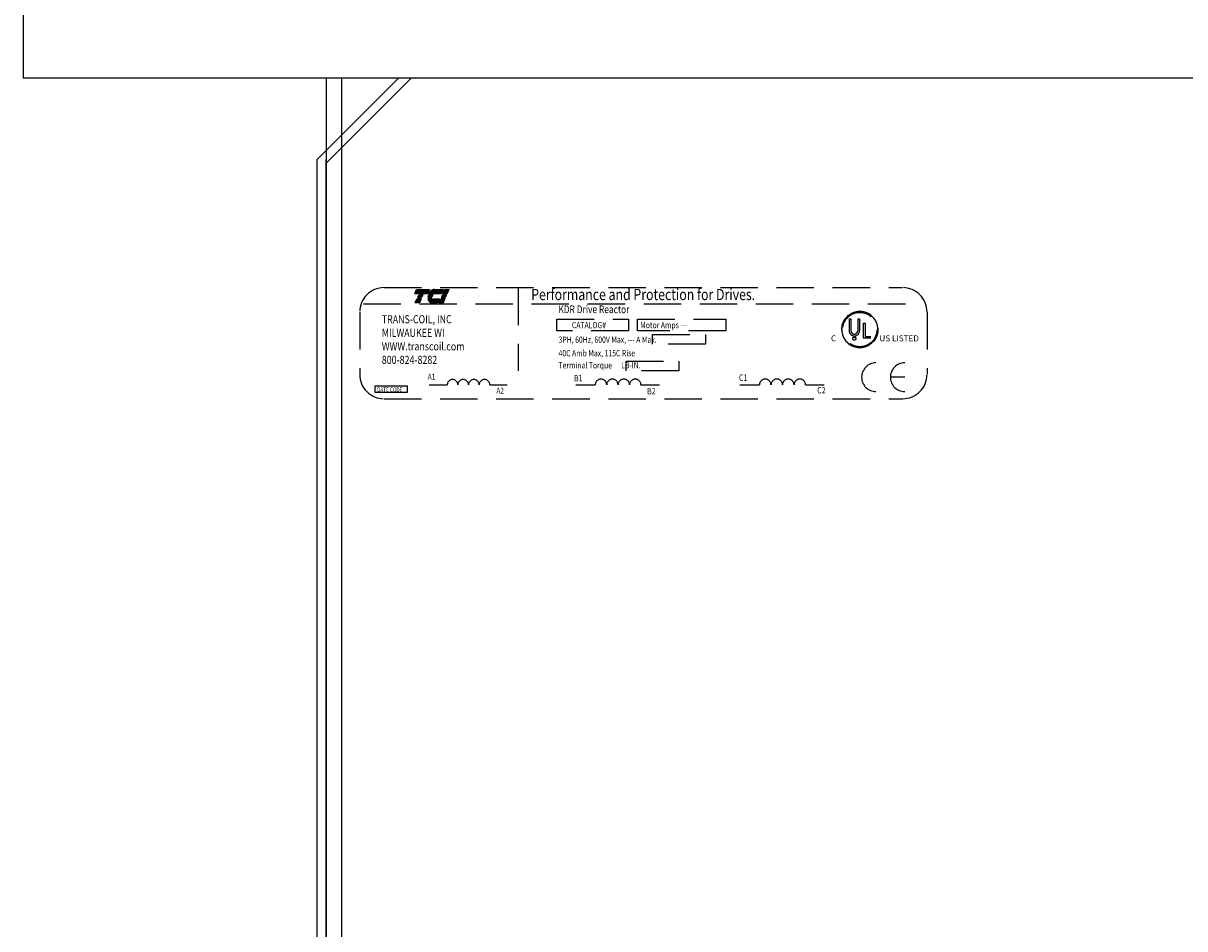
# Model space of a CAD drawing. Extents: x -4 to 61.2, y -8.8 to 42.6.
# Drawn here: x 41.3 to 49.1, y 9 to 15.1 of the extents above; entities that cross this region are included whole.
import ezdxf

# ---------------------------------------------------------------- set-up
doc = ezdxf.new("R2010")
doc.units = 0
doc.header["$MEASUREMENT"] = 0
doc.linetypes.add('HIDDEN', pattern=[0.375, 0.25, -0.125])
doc.layers.get('0').update_dxf_attribs({"linetype": 'CONTINUOUS'})
doc.layers.add('CABINET', color=7, linetype='CONTINUOUS')
doc.layers.add('REACTOR', color=7, linetype='CONTINUOUS')
doc.styles.add('MASTER', font='romans', dxfattribs={"width": 0.8})
doc.styles.add('STYLE1', font='swissi.ttf', dxfattribs={"width": 0.8})

msp = doc.modelspace()

# ---------------------------------------------------------------- linework, layer by layer
at = {"color": 0}
for p, q in [((43.9497, 13.2853), (44.0365, 13.2853)), ((43.9504, 13.287), (44.0373, 13.287)), ((43.9511, 13.2887), (44.038, 13.2887)), ((43.9519, 13.2904), (44.0387, 13.2904)), ((43.9526, 13.2921), (44.0395, 13.2921)), ((43.9534, 13.2938), (44.0402, 13.2938)), ((43.9541, 13.2956), (44.041, 13.2956)), ((43.9548, 13.2973), (44.0417, 13.2973)), ((43.9556, 13.299), (44.0424, 13.299)), ((43.9563, 13.3007), (44.0432, 13.3007)), ((44.0466, 13.2853), (44.1271, 13.2853)), ((44.0481, 13.287), (44.1279, 13.287)), ((44.0498, 13.2887), (44.1286, 13.2887)), ((44.0516, 13.2904), (44.1293, 13.2904)), ((44.0536, 13.2921), (44.1301, 13.2921)), ((44.0559, 13.2938), (44.1308, 13.2938)), ((44.0586, 13.2956), (44.1316, 13.2956)), ((44.0617, 13.2973), (44.1323, 13.2973)), ((44.0659, 13.299), (44.133, 13.299)), ((44.0738, 13.3007), (44.1338, 13.3007)), ((44.1381, 13.2853), (44.166, 13.2853)), ((44.1388, 13.287), (44.1667, 13.287)), ((44.1395, 13.2887), (44.1674, 13.2887)), ((44.1403, 13.2904), (44.1682, 13.2904)), ((44.141, 13.2921), (44.1689, 13.2921)), ((44.1418, 13.2938), (44.1697, 13.2938)), ((44.1425, 13.2956), (44.1704, 13.2956)), ((44.1432, 13.2973), (44.1711, 13.2973)), ((44.144, 13.299), (44.1719, 13.299)), ((44.1447, 13.3007), (44.1726, 13.3007)), ((43.9453, 13.2749), (44.0321, 13.2749)), ((43.946, 13.2767), (44.0329, 13.2767)), ((43.9467, 13.2784), (44.0336, 13.2784)), ((43.9475, 13.2801), (44.0343, 13.2801)), ((43.9482, 13.2818), (44.0351, 13.2818)), ((43.9482, 13.2131), (43.9761, 13.2131)), ((43.9489, 13.2835), (44.0358, 13.2835)), ((43.949, 13.2148), (43.9769, 13.2148)), ((43.9497, 13.2165), (43.9776, 13.2165)), ((43.9504, 13.2182), (43.9783, 13.2182)), ((43.9512, 13.22), (43.9791, 13.22)), ((43.9519, 13.2217), (43.9798, 13.2217)), ((43.9526, 13.2234), (43.9805, 13.2234)), ((43.9534, 13.2251), (43.9813, 13.2251)), ((43.9541, 13.2268), (43.982, 13.2268)), ((43.9549, 13.2286), (43.9828, 13.2286)), ((43.9556, 13.2303), (43.9835, 13.2303)), ((43.9563, 13.232), (43.9842, 13.232)), ((43.9571, 13.2337), (43.985, 13.2337)), ((43.9578, 13.2354), (43.9857, 13.2354)), ((43.9585, 13.2371), (43.9864, 13.2371)), ((43.9593, 13.2389), (43.9872, 13.2389)), ((44.0327, 13.2389), (44.1073, 13.2389)), ((44.033, 13.2371), (44.1065, 13.2371)), ((44.0334, 13.2354), (44.1058, 13.2354)), ((44.0338, 13.2337), (44.105, 13.2337)), ((44.0344, 13.232), (44.1043, 13.232)), ((44.035, 13.2303), (44.1036, 13.2303)), ((44.0358, 13.2286), (44.1028, 13.2286)), ((44.0366, 13.2268), (44.1021, 13.2268)), ((44.0376, 13.2251), (44.1014, 13.2251)), ((44.0387, 13.2234), (44.1006, 13.2234)), ((44.0396, 13.2749), (44.1227, 13.2749)), ((44.04, 13.2217), (44.0999, 13.2217)), ((44.0406, 13.2767), (44.1235, 13.2767)), ((44.0415, 13.22), (44.0992, 13.22)), ((44.0416, 13.2784), (44.1242, 13.2784)), ((44.0427, 13.2801), (44.1249, 13.2801)), ((44.0432, 13.2182), (44.0984, 13.2182)), ((44.0439, 13.2818), (44.1257, 13.2818)), ((44.0452, 13.2835), (44.1264, 13.2835)), ((44.0455, 13.2165), (44.0977, 13.2165)), ((44.0484, 13.2148), (44.0969, 13.2148)), ((44.0529, 13.2131), (44.0962, 13.2131)), ((44.1071, 13.2131), (44.135, 13.2131)), ((44.1079, 13.2148), (44.1358, 13.2148)), ((44.1086, 13.2165), (44.1365, 13.2165)), ((44.1094, 13.2182), (44.1373, 13.2182)), ((44.1101, 13.22), (44.138, 13.22)), ((44.1108, 13.2217), (44.1387, 13.2217)), ((44.1116, 13.2234), (44.1395, 13.2234)), ((44.1123, 13.2251), (44.1402, 13.2251)), ((44.113, 13.2268), (44.1409, 13.2268)), ((44.1138, 13.2286), (44.1417, 13.2286)), ((44.1145, 13.2303), (44.1424, 13.2303)), ((44.1152, 13.232), (44.1431, 13.232)), ((44.116, 13.2337), (44.1439, 13.2337)), ((44.1167, 13.2354), (44.1446, 13.2354)), ((44.1175, 13.2371), (44.1454, 13.2371)), ((44.1182, 13.2389), (44.1461, 13.2389)), ((44.1337, 13.2749), (44.1616, 13.2749)), ((44.1344, 13.2767), (44.1623, 13.2767)), ((44.1351, 13.2784), (44.163, 13.2784)), ((44.1359, 13.2801), (44.1638, 13.2801)), ((44.1366, 13.2818), (44.1645, 13.2818)), ((44.1373, 13.2835), (44.1652, 13.2835))]:
    msp.add_line(p, q, dxfattribs=at)
at = {"layer": 'CABINET'}
for p in [(41.3258, 18.5261), (60.5857, 14.714)]:
    msp.add_line(p, (41.3258, 14.714), dxfattribs=at)
at = {"layer": 'CABINET', "color": 7}
for p, q in [((43.3508, 14.714), (43.3508, -0.477)), ((43.4548, 14.714), (43.4548, -0.477)), ((43.4548, 14.3325), (43.8363, 14.714)), ((43.4548, 14.249), (43.9198, 14.714)), ((43.2918, 14.1695), (43.4548, 14.3325)), ((43.3508, 14.145), (43.4548, 14.249)), ((43.2918, 2.919), (43.2918, 14.1695)), ((43.3508, 2.919), (43.3508, 14.1695))]:
    msp.add_line(p, q, dxfattribs=at)
at = {"layer": 'REACTOR', "linetype": 'HIDDEN'}
for p, q in [((43.7392, 13.3136), (47.2072, 13.3136)), ((43.9449, 13.2741), (43.9563, 13.3008)), ((43.9563, 13.3008), (44.0432, 13.3008)), ((44.0432, 13.3008), (44.0317, 13.2741)), ((44.0763, 13.3008), (44.1338, 13.3008)), ((44.1338, 13.3008), (44.1223, 13.2741)), ((44.1333, 13.2741), (44.1447, 13.3008)), ((44.1447, 13.3008), (44.1727, 13.3008)), ((44.1727, 13.3008), (44.1612, 13.2741)), ((44.6361, 13.3128), (44.6361, 12.7566)), ((44.0317, 13.2741), (43.9449, 13.2741)), ((43.9479, 13.2122), (43.9593, 13.239)), ((43.9758, 13.2122), (43.9479, 13.2122)), ((43.9593, 13.239), (43.9872, 13.239)), ((43.962, 13.2453), (43.9624, 13.2462)), ((43.9899, 13.2453), (43.962, 13.2453)), ((43.9624, 13.2462), (43.9903, 13.2462)), ((43.9651, 13.2525), (43.9655, 13.2534)), ((43.993, 13.2525), (43.9651, 13.2525)), ((43.9655, 13.2534), (43.9934, 13.2534)), ((43.9682, 13.2597), (43.9686, 13.2606)), ((43.9961, 13.2597), (43.9682, 13.2597)), ((43.9686, 13.2606), (43.9965, 13.2606)), ((43.9713, 13.2669), (43.9717, 13.2678)), ((43.9992, 13.2669), (43.9713, 13.2669)), ((43.9717, 13.2678), (43.9996, 13.2678)), ((43.9872, 13.239), (43.9758, 13.2122)), ((43.9903, 13.2462), (43.9899, 13.2453)), ((43.9934, 13.2534), (43.993, 13.2525)), ((43.9965, 13.2606), (43.9961, 13.2597)), ((43.9996, 13.2678), (43.9992, 13.2669)), ((44.0321, 13.2462), (44.0592, 13.2462)), ((44.0592, 13.2453), (44.0321, 13.2453)), ((44.0599, 13.2525), (44.0324, 13.2525)), ((44.0326, 13.2534), (44.0601, 13.2534)), ((44.0327, 13.239), (44.1073, 13.239)), ((44.0623, 13.2597), (44.0337, 13.2597)), ((44.034, 13.2606), (44.0627, 13.2606)), ((44.0666, 13.2669), (44.0359, 13.2669)), ((44.0363, 13.2678), (44.0673, 13.2678)), ((44.1223, 13.2741), (44.0392, 13.2741)), ((44.0958, 13.2122), (44.0593, 13.2122)), ((44.1073, 13.239), (44.0958, 13.2122)), ((44.1068, 13.2122), (44.1182, 13.239)), ((44.1347, 13.2122), (44.1068, 13.2122)), ((44.1182, 13.239), (44.1461, 13.239)), ((44.121, 13.2453), (44.1213, 13.2462)), ((44.1489, 13.2453), (44.121, 13.2453)), ((44.1213, 13.2462), (44.1492, 13.2462)), ((44.124, 13.2525), (44.1244, 13.2534)), ((44.1519, 13.2525), (44.124, 13.2525)), ((44.1244, 13.2534), (44.1523, 13.2534)), ((44.1271, 13.2597), (44.1275, 13.2606)), ((44.155, 13.2597), (44.1271, 13.2597)), ((44.1275, 13.2606), (44.1554, 13.2606)), ((44.1302, 13.2669), (44.1306, 13.2678)), ((44.1581, 13.2669), (44.1302, 13.2669)), ((44.1306, 13.2678), (44.1585, 13.2678)), ((44.1612, 13.2741), (44.1333, 13.2741)), ((44.1461, 13.239), (44.1347, 13.2122)), ((44.1492, 13.2462), (44.1489, 13.2453)), ((44.1523, 13.2534), (44.1519, 13.2525)), ((44.1554, 13.2606), (44.155, 13.2597)), ((44.1585, 13.2678), (44.1581, 13.2669)), ((43.5761, 13.1505), (43.5761, 12.7331)), ((43.6006, 13.2053), (47.3511, 13.2053)), ((47.3703, 13.1505), (47.3703, 12.7331)), ((44.8938, 13.1024), (45.3744, 13.1024)), ((44.8938, 13.025), (44.8938, 13.1024)), ((45.3744, 13.1024), (45.3744, 13.025)), ((45.433, 13.1024), (46.0253, 13.1024)), ((45.433, 13.025), (45.433, 13.1024)), ((46.0253, 13.1024), (46.0253, 13.025)), ((46.8497, 13.1048), (46.8497, 13.0251)), ((46.8497, 13.1048), (46.8619, 13.1048)), ((46.8619, 13.1048), (46.8619, 13.0251)), ((46.9069, 13.1048), (46.9069, 13.0251)), ((46.9069, 13.1048), (46.9191, 13.1048)), ((46.9191, 13.1048), (46.9191, 13.0251)), ((46.9461, 12.9744), (46.9461, 13.076)), ((46.9461, 13.076), (46.9584, 13.076)), ((46.9584, 12.9871), (46.9584, 13.076)), ((45.3744, 13.025), (44.8938, 13.025)), ((46.0253, 13.025), (45.433, 13.025)), ((45.535, 12.9994), (45.8884, 12.9994)), ((45.535, 12.9349), (45.535, 12.9994)), ((45.8884, 12.9994), (45.8884, 12.9349)), ((46.9921, 12.9744), (46.9461, 12.9744)), ((46.9584, 12.9871), (46.9921, 12.9871)), ((46.9921, 12.9744), (46.9921, 12.9871)), ((45.8884, 12.9349), (45.535, 12.9349)), ((45.3572, 12.8217), (45.7106, 12.8217)), ((45.3572, 12.7573), (45.3572, 12.8217)), ((45.7106, 12.8217), (45.7106, 12.7573)), ((45.7106, 12.7573), (45.3572, 12.7573)), ((44.0404, 12.6638), (44.1614, 12.6638)), ((44.4465, 12.6638), (44.5619, 12.6638)), ((45.0219, 12.6638), (45.1516, 12.6638)), ((45.4571, 12.6638), (45.5807, 12.6638)), ((46.1189, 12.6638), (46.2498, 12.6638)), ((46.5581, 12.6638), (46.6829, 12.6638)), ((47.2214, 12.7143), (47.1251, 12.7143)), ((43.6794, 12.6567), (43.8928, 12.6567)), ((43.6794, 12.6125), (43.6794, 12.6567)), ((43.8928, 12.6125), (43.6794, 12.6125)), ((43.8928, 12.6567), (43.8928, 12.6125)), ((43.7392, 12.57), (47.2072, 12.57))]:
    msp.add_line(p, q, dxfattribs=at)
for centre, radius in [((46.9209, 13.0332), 0.121), ((46.9209, 13.0332), 0.1149), ((46.8843, 12.9727), 0.0105)]:
    msp.add_circle(centre, radius, dxfattribs=at)
for centre, radius, start, end in [((43.7392, 13.1505), 0.1631, 90, 180), ((44.095, 13.2449), 0.0631, 139.94358, 152.40559), ((44.0834, 13.2547), 0.0479, 120.61393, 139.94358), ((44.0776, 13.2645), 0.0364, 96.32041, 120.61393), ((44.0763, 13.2763), 0.0245, 90.01577, 96.33618), ((47.2072, 13.1505), 0.1631, 0, 90), ((44.0799, 13.2465), 0.0479, 180.42247, 181.47418), ((44.0799, 13.2465), 0.0479, 171.78453, 172.84562), ((44.0799, 13.2465), 0.0479, 189.07012, 192.98889), ((44.0688, 13.244), 0.0364, 192.98889, 217.28241), ((44.095, 13.2449), 0.0631, 165.57631, 166.39869), ((44.095, 13.2449), 0.0631, 158.70851, 159.56241), ((44.0593, 13.2368), 0.0245, 217.28241, 246.80141), ((44.0593, 13.2368), 0.0245, 246.80141, 270), ((44.0799, 13.2465), 0.0207, 180.97479, 183.40293), ((44.095, 13.2449), 0.036, 166.2948, 167.7312), ((44.095, 13.2449), 0.036, 154.0914, 155.63746), ((44.095, 13.2449), 0.0342, 156.80141, 157.47887), ((44.095, 13.2449), 0.036, 140.43542, 142.2281), ((46.9209, 13.0332), 0.121, 0, 180), ((46.9209, 13.0332), 0.121, 180, 0), ((46.8844, 13.0251), 0.0347, 180, 270), ((46.8844, 13.0251), 0.0225, 180, 270), ((46.8844, 13.0251), 0.0347, 270, 0), ((46.8844, 13.0251), 0.0225, 270, 360), ((47.0291, 12.7143), 0.0962, 90, 180), ((47.2214, 12.7143), 0.0962, 90, 180), ((43.7392, 12.7331), 0.1631, 180, 270), ((44.197, 12.6634), 0.0356, 0.63732, 179.36268), ((44.2683, 12.6634), 0.0356, 0.63732, 179.36268), ((44.3396, 12.6634), 0.0356, 0.63732, 179.36268), ((44.4108, 12.6634), 0.0356, 0.63732, 179.36268), ((45.1898, 12.6634), 0.0382, 0.63732, 179.36268), ((45.2662, 12.6634), 0.0382, 0.63732, 179.36268), ((45.3425, 12.6634), 0.0382, 0.63732, 179.36268), ((45.4189, 12.6634), 0.0382, 0.63732, 179.36268), ((46.2884, 12.6634), 0.0385, 0.63732, 179.36268), ((46.3654, 12.6634), 0.0385, 0.63732, 179.36268), ((46.4425, 12.6634), 0.0385, 0.63732, 179.36268), ((46.5196, 12.6634), 0.0385, 0.63732, 179.36268), ((47.0291, 12.7143), 0.0962, 180, 270), ((47.2214, 12.7143), 0.0962, 180, 270), ((47.2072, 12.7331), 0.1631, 270, 0)]:
    msp.add_arc(centre, radius, start, end, dxfattribs=at)

# ---------------------------------------------------------------- texts
at = {"layer": 'REACTOR', "linetype": 'HIDDEN', "width": 0.8}
for s, height, style, p in [('Performance and Protection for Drives.', 0.075506, 'STYLE1', (44.7231, 13.2298)), ('TRANS-COIL, INC', 0.054368, 'MASTER', (43.7239, 13.0749)), ('KDR Drive Reactor', 0.051336, 'MASTER', (44.9048, 13.1428)), ('CATALOG#', 0.04196, 'MASTER', (44.9956, 13.0421)), ('Motor Amps ---', 0.041963, 'MASTER', (45.4522, 13.0421)), ('MILWAUKEE WI', 0.054368, 'MASTER', (43.7239, 12.9843)), ('3PH, 60Hz, 600V Max, --- A Max.', 0.041963, 'MASTER', (44.9065, 12.9445)), ('WWW.transcoil.com', 0.054368, 'MASTER', (43.7239, 12.8937)), ('40C Amb Max, 115C Rise', 0.041963, 'MASTER', (44.9061, 12.8542)), ('800-824-8282', 0.054368, 'MASTER', (43.7239, 12.8031)), ('Terminal Torque      LB-IN.', 0.041963, 'MASTER', (44.9061, 12.773)), ('A1', 0.03972, 'MASTER', (44.0311, 12.6985)), ('B1', 0.04257, 'MASTER', (45.0093, 12.6867)), ('C1', 0.04296, 'MASTER', (46.113, 12.6899)), ('DATE CODE', 0.02877, 'MASTER', (43.6929, 12.6173)), ('A2', 0.03972, 'MASTER', (44.4904, 12.6048)), ('B2', 0.04257, 'MASTER', (45.4984, 12.6002)), ('C2', 0.04296, 'MASTER', (46.6362, 12.6055))]:
    msp.add_text(s, height=height, dxfattribs=dict(at, style=style)).set_placement(p)
at = {"layer": 'REACTOR', "linetype": 'HIDDEN', "style": 'STYLE1'}
for s, height, p in [('C', 0.0399, (46.7278, 12.9541)), ('R', 0.0105, (46.8817, 12.9688)), ('US LISTED ', 0.03993, (47.0521, 12.9541))]:
    msp.add_text(s, height=height, dxfattribs=at).set_placement(p)

doc.saveas('drawing.dxf')
